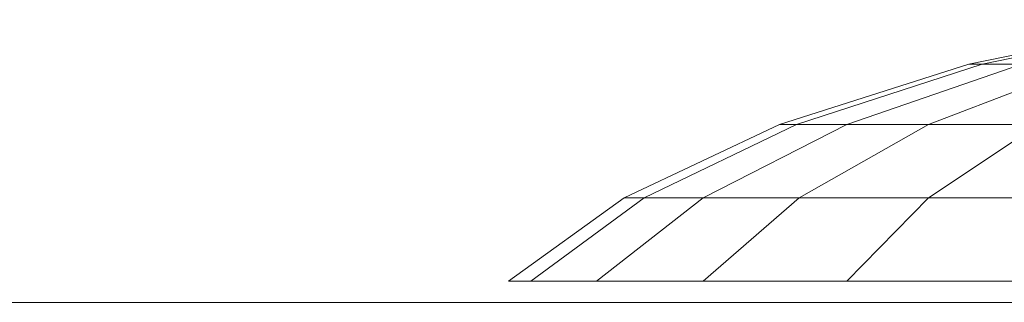
# Model space of a CAD drawing. Units: inches. Extents: x 15 to 9044, y 11 to 6397.
# Drawn here: x 1956 to 1964, y 4824 to 4827 of the extents above; entities that cross this region are included whole.
import ezdxf

# ---------------------------------------------------------------- set-up
doc = ezdxf.new("R2010")
doc.units = ezdxf.units.IN
doc.header["$MEASUREMENT"] = 0

# ---------------------------------------------------------------- blocks, each defined once
blk = doc.blocks.new('3001_DWG-661811-South')
at = {"lineweight": 9}
for p, q in [((48494.484, 7.8018), (48496.2599, 7.427)), ((48494.484, 7.8018), (48496.2599, 7.427)), ((48494.484, 7.8018), (48496.2599, 7.427)), ((48494.484, 7.8018), (48496.2599, 7.427)), ((48494.484, 7.8018), (48496.2599, 7.427)), ((48494.484, 7.8018), (48496.2599, 7.427)), ((48494.484, 7.8018), (48496.2599, 7.427)), ((48494.484, 7.8018), (48496.2599, 7.427)), ((48494.484, 7.8018), (48496.2599, 7.427)), ((48494.484, 7.8018), (48496.2599, 7.427)), ((48494.484, 7.8018), (48496.2599, 7.427)), ((48494.484, 7.8018), (48496.2599, 7.427)), ((48494.561, 7.8018), (48496.3717, 7.427)), ((48494.561, 7.8018), (48496.3717, 7.427)), ((48494.561, 7.8018), (48496.3717, 7.427)), ((48494.561, 7.8018), (48496.3717, 7.427)), ((48494.561, 7.8018), (48496.3717, 7.427)), ((48494.561, 7.8018), (48496.3717, 7.427)), ((48495.391, 7.427), (48496.7106, 6.9226)), ((48495.391, 7.427), (48496.7106, 6.9226)), ((48495.391, 7.427), (48496.7106, 6.9226)), ((48495.391, 7.427), (48496.7106, 6.9226)), ((48495.391, 7.427), (48496.7106, 6.9226)), ((48495.391, 7.427), (48496.7106, 6.9226)), ((48495.3911, 7.427), (48496.7107, 6.9226)), ((48495.3911, 7.427), (48496.7107, 6.9226)), ((48495.3911, 7.427), (48496.7107, 6.9226)), ((48495.3911, 7.427), (48496.7107, 6.9226)), ((48495.3911, 7.427), (48496.7107, 6.9226)), ((48495.3911, 7.427), (48496.7107, 6.9226)), ((48495.9287, 7.427), (48496.2599, 7.427)), ((48495.9287, 7.427), (48497.395, 6.9226)), ((48496.2599, 7.427), (48495.9287, 7.427)), ((48495.9287, 7.427), (48497.395, 6.9226)), ((48495.9287, 7.427), (48496.2599, 7.427)), ((48495.9287, 7.427), (48497.395, 6.9226)), ((48496.2599, 7.427), (48495.9287, 7.427)), ((48495.9287, 7.427), (48497.395, 6.9226)), ((48495.9287, 7.427), (48496.2599, 7.427)), ((48495.9287, 7.427), (48497.395, 6.9226)), ((48496.2599, 7.427), (48495.9287, 7.427)), ((48495.9287, 7.427), (48497.395, 6.9226)), ((48495.9287, 7.427), (48496.2599, 7.427)), ((48495.9287, 7.427), (48497.395, 6.9226)), ((48496.2599, 7.427), (48495.9287, 7.427)), ((48495.9287, 7.427), (48497.395, 6.9226)), ((48495.9287, 7.427), (48496.2599, 7.427)), ((48495.9287, 7.427), (48497.395, 6.9226)), ((48496.2599, 7.427), (48495.9287, 7.427)), ((48495.9287, 7.427), (48497.395, 6.9226)), ((48495.9287, 7.427), (48496.2599, 7.427)), ((48495.9287, 7.427), (48497.395, 6.9226)), ((48496.2599, 7.427), (48495.9287, 7.427)), ((48495.9287, 7.427), (48497.395, 6.9226)), ((48496.2599, 7.427), (48496.3717, 7.427)), ((48496.2599, 7.427), (48497.8164, 6.9226)), ((48496.3717, 7.427), (48496.2599, 7.427)), ((48496.2599, 7.427), (48497.8164, 6.9226)), ((48496.2599, 7.427), (48496.3717, 7.427)), ((48496.2599, 7.427), (48497.8164, 6.9226)), ((48496.3717, 7.427), (48496.2599, 7.427)), ((48496.2599, 7.427), (48497.8164, 6.9226)), ((48496.2599, 7.427), (48496.3717, 7.427)), ((48496.2599, 7.427), (48497.8164, 6.9226)), ((48496.3717, 7.427), (48496.2599, 7.427)), ((48496.2599, 7.427), (48497.8164, 6.9226)), ((48496.2599, 7.427), (48496.3717, 7.427)), ((48496.2599, 7.427), (48497.8164, 6.9226)), ((48496.3717, 7.427), (48496.2599, 7.427)), ((48496.2599, 7.427), (48497.8164, 6.9226)), ((48496.2599, 7.427), (48496.3717, 7.427)), ((48496.2599, 7.427), (48497.8164, 6.9226)), ((48496.3717, 7.427), (48496.2599, 7.427)), ((48496.2599, 7.427), (48497.8164, 6.9226)), ((48496.2599, 7.427), (48496.3717, 7.427)), ((48496.2599, 7.427), (48497.8164, 6.9226)), ((48496.3717, 7.427), (48496.2599, 7.427)), ((48496.2599, 7.427), (48497.8164, 6.9226)), ((48496.3717, 7.427), (48497.9587, 6.9226)), ((48496.3717, 7.427), (48497.9587, 6.9226)), ((48496.3717, 7.427), (48497.9587, 6.9226)), ((48496.3717, 7.427), (48497.9587, 6.9226)), ((48496.3717, 7.427), (48497.9587, 6.9226)), ((48496.3717, 7.427), (48497.9587, 6.9226)), ((48495.7897, 6.9226), (48496.7107, 6.9226)), ((48495.7897, 6.9226), (48496.7107, 6.308)), ((48496.7106, 6.9226), (48495.7897, 6.9226)), ((48495.7897, 6.9226), (48496.7106, 6.308)), ((48495.7897, 6.9226), (48496.7107, 6.9226)), ((48495.7897, 6.9226), (48496.7107, 6.308)), ((48496.7106, 6.9226), (48495.7897, 6.9226)), ((48495.7897, 6.9226), (48496.7106, 6.308)), ((48495.7897, 6.9226), (48496.7107, 6.9226)), ((48495.7897, 6.9226), (48496.7107, 6.308)), ((48496.7106, 6.9226), (48495.7897, 6.9226)), ((48495.7897, 6.9226), (48496.7106, 6.308)), ((48495.7897, 6.9226), (48496.7107, 6.9226)), ((48495.7897, 6.9226), (48496.7107, 6.308)), ((48496.7106, 6.9226), (48495.7897, 6.9226)), ((48495.7897, 6.9226), (48496.7106, 6.308)), ((48495.7897, 6.9226), (48496.7107, 6.9226)), ((48495.7897, 6.9226), (48496.7107, 6.308)), ((48496.7106, 6.9226), (48495.7897, 6.9226)), ((48495.7897, 6.9226), (48496.7106, 6.308)), ((48495.7897, 6.9226), (48496.7107, 6.9226)), ((48495.7897, 6.9226), (48496.7107, 6.308)), ((48496.7106, 6.9226), (48495.7897, 6.9226)), ((48495.7897, 6.9226), (48496.7106, 6.308)), ((48497.395, 6.9226), (48496.7106, 6.9226)), ((48496.7106, 6.9226), (48497.7936, 6.308)), ((48497.395, 6.9226), (48496.7106, 6.9226)), ((48496.7106, 6.9226), (48497.7936, 6.308)), ((48497.395, 6.9226), (48496.7106, 6.9226)), ((48496.7106, 6.9226), (48497.7936, 6.308)), ((48497.395, 6.9226), (48496.7106, 6.9226)), ((48496.7106, 6.9226), (48497.7936, 6.308)), ((48497.395, 6.9226), (48496.7106, 6.9226)), ((48496.7106, 6.9226), (48497.7936, 6.308)), ((48497.395, 6.9226), (48496.7106, 6.9226)), ((48496.7106, 6.9226), (48497.7936, 6.308)), ((48496.7107, 6.9226), (48497.395, 6.9226)), ((48496.7107, 6.9226), (48497.7936, 6.308)), ((48496.7107, 6.9226), (48497.395, 6.9226)), ((48496.7107, 6.9226), (48497.7936, 6.308)), ((48496.7107, 6.9226), (48497.395, 6.9226)), ((48496.7107, 6.9226), (48497.7936, 6.308)), ((48496.7107, 6.9226), (48497.395, 6.9226)), ((48496.7107, 6.9226), (48497.7936, 6.308)), ((48496.7107, 6.9226), (48497.395, 6.9226)), ((48496.7107, 6.9226), (48497.7936, 6.308)), ((48496.7107, 6.9226), (48497.395, 6.9226)), ((48496.7107, 6.9226), (48497.7936, 6.308)), ((48497.395, 6.9226), (48497.8164, 6.9226)), ((48497.395, 6.9226), (48498.5984, 6.308)), ((48497.8164, 6.9226), (48497.395, 6.9226)), ((48497.395, 6.9226), (48498.5983, 6.308)), ((48497.395, 6.9226), (48497.8164, 6.9226)), ((48497.395, 6.9226), (48498.5984, 6.308)), ((48497.8164, 6.9226), (48497.395, 6.9226)), ((48497.395, 6.9226), (48498.5983, 6.308)), ((48497.395, 6.9226), (48497.8164, 6.9226)), ((48497.395, 6.9226), (48498.5984, 6.308)), ((48497.8164, 6.9226), (48497.395, 6.9226)), ((48497.395, 6.9226), (48498.5983, 6.308)), ((48497.395, 6.9226), (48497.8164, 6.9226)), ((48497.395, 6.9226), (48498.5984, 6.308)), ((48497.8164, 6.9226), (48497.395, 6.9226)), ((48497.395, 6.9226), (48498.5983, 6.308)), ((48497.395, 6.9226), (48497.8164, 6.9226)), ((48497.395, 6.9226), (48498.5984, 6.308)), ((48497.8164, 6.9226), (48497.395, 6.9226)), ((48497.395, 6.9226), (48498.5983, 6.308)), ((48497.395, 6.9226), (48497.8164, 6.9226)), ((48497.395, 6.9226), (48498.5984, 6.308)), ((48497.8164, 6.9226), (48497.395, 6.9226)), ((48497.395, 6.9226), (48498.5983, 6.308)), ((48497.8164, 6.9226), (48497.9587, 6.9226)), ((48497.8164, 6.9226), (48499.0939, 6.308)), ((48497.9587, 6.9226), (48497.8164, 6.9226)), ((48497.8164, 6.9226), (48499.0939, 6.308)), ((48497.8164, 6.9226), (48497.9587, 6.9226)), ((48497.8164, 6.9226), (48499.0939, 6.308)), ((48497.9587, 6.9226), (48497.8164, 6.9226)), ((48497.8164, 6.9226), (48499.0939, 6.308)), ((48497.8164, 6.9226), (48497.9587, 6.9226)), ((48497.8164, 6.9226), (48499.0939, 6.308)), ((48497.9587, 6.9226), (48497.8164, 6.9226)), ((48497.8164, 6.9226), (48499.0939, 6.308)), ((48497.8164, 6.9226), (48497.9587, 6.9226)), ((48497.8164, 6.9226), (48499.0939, 6.308)), ((48497.9587, 6.9226), (48497.8164, 6.9226)), ((48497.8164, 6.9226), (48499.0939, 6.308)), ((48497.8164, 6.9226), (48497.9587, 6.9226)), ((48497.8164, 6.9226), (48499.0939, 6.308)), ((48497.9587, 6.9226), (48497.8164, 6.9226)), ((48497.8164, 6.9226), (48499.0939, 6.308)), ((48497.8164, 6.9226), (48497.9587, 6.9226)), ((48497.8164, 6.9226), (48499.0939, 6.308)), ((48497.9587, 6.9226), (48497.8164, 6.9226)), ((48497.8164, 6.9226), (48499.0939, 6.308)), ((48497.9587, 6.9226), (48499.2612, 6.308)), ((48497.9587, 6.9226), (48499.2612, 6.308)), ((48497.9587, 6.9226), (48499.2612, 6.308)), ((48497.9587, 6.9226), (48499.2612, 6.308)), ((48497.9587, 6.9226), (48499.2612, 6.308)), ((48497.9587, 6.9226), (48499.2612, 6.308)), ((48496.7106, 6.308), (48495.391, 6.308)), ((48496.7106, 6.308), (48495.391, 6.308)), ((48496.7106, 6.308), (48495.391, 6.308)), ((48496.7106, 6.308), (48495.391, 6.308)), ((48496.7106, 6.308), (48495.391, 6.308)), ((48496.7106, 6.308), (48495.391, 6.308)), ((48495.3911, 6.308), (48496.7107, 6.308)), ((48495.3911, 6.308), (48496.7107, 6.308)), ((48495.3911, 6.308), (48496.7107, 6.308)), ((48495.3911, 6.308), (48496.7107, 6.308)), ((48495.3911, 6.308), (48496.7107, 6.308)), ((48495.3911, 6.308), (48496.7107, 6.308)), ((48497.7936, 6.308), (48496.7106, 6.308)), ((48496.7106, 6.308), (48497.395, 5.6068)), ((48497.7936, 6.308), (48496.7106, 6.308)), ((48496.7106, 6.308), (48497.395, 5.6068)), ((48497.7936, 6.308), (48496.7106, 6.308)), ((48496.7106, 6.308), (48497.395, 5.6068)), ((48497.7936, 6.308), (48496.7106, 6.308)), ((48496.7106, 6.308), (48497.395, 5.6068)), ((48497.7936, 6.308), (48496.7106, 6.308)), ((48496.7106, 6.308), (48497.395, 5.6068)), ((48497.7936, 6.308), (48496.7106, 6.308)), ((48496.7106, 6.308), (48497.395, 5.6068)), ((48496.7107, 6.308), (48497.7936, 6.308)), ((48496.7107, 6.308), (48497.395, 5.6068)), ((48496.7107, 6.308), (48497.7936, 6.308)), ((48496.7107, 6.308), (48497.395, 5.6068)), ((48496.7107, 6.308), (48497.7936, 6.308)), ((48496.7107, 6.308), (48497.395, 5.6068)), ((48496.7107, 6.308), (48497.7936, 6.308)), ((48496.7107, 6.308), (48497.395, 5.6068)), ((48496.7107, 6.308), (48497.7936, 6.308)), ((48496.7107, 6.308), (48497.395, 5.6068)), ((48496.7107, 6.308), (48497.7936, 6.308)), ((48496.7107, 6.308), (48497.395, 5.6068)), ((48497.7936, 6.308), (48498.5984, 6.308)), ((48497.7936, 6.308), (48498.5984, 5.6068)), ((48498.5983, 6.308), (48497.7936, 6.308)), ((48497.7936, 6.308), (48498.5983, 5.6068)), ((48497.7936, 6.308), (48498.5984, 6.308)), ((48497.7936, 6.308), (48498.5984, 5.6068)), ((48498.5983, 6.308), (48497.7936, 6.308)), ((48497.7936, 6.308), (48498.5983, 5.6068)), ((48497.7936, 6.308), (48498.5984, 6.308)), ((48497.7936, 6.308), (48498.5984, 5.6068)), ((48498.5983, 6.308), (48497.7936, 6.308)), ((48497.7936, 6.308), (48498.5983, 5.6068)), ((48497.7936, 6.308), (48498.5984, 6.308)), ((48497.7936, 6.308), (48498.5984, 5.6068)), ((48498.5983, 6.308), (48497.7936, 6.308)), ((48497.7936, 6.308), (48498.5983, 5.6068)), ((48497.7936, 6.308), (48498.5984, 6.308)), ((48497.7936, 6.308), (48498.5984, 5.6068)), ((48498.5983, 6.308), (48497.7936, 6.308)), ((48497.7936, 6.308), (48498.5983, 5.6068)), ((48497.7936, 6.308), (48498.5984, 6.308)), ((48497.7936, 6.308), (48498.5984, 5.6068)), ((48498.5983, 6.308), (48497.7936, 6.308)), ((48497.7936, 6.308), (48498.5983, 5.6068)), ((48499.0939, 6.308), (48498.5983, 6.308)), ((48498.5983, 6.308), (48499.4925, 5.6068)), ((48499.0939, 6.308), (48498.5983, 6.308)), ((48498.5983, 6.308), (48499.4925, 5.6068)), ((48499.0939, 6.308), (48498.5983, 6.308)), ((48498.5983, 6.308), (48499.4925, 5.6068)), ((48499.0939, 6.308), (48498.5983, 6.308)), ((48498.5983, 6.308), (48499.4925, 5.6068)), ((48499.0939, 6.308), (48498.5983, 6.308)), ((48498.5983, 6.308), (48499.4925, 5.6068)), ((48499.0939, 6.308), (48498.5983, 6.308)), ((48498.5983, 6.308), (48499.4925, 5.6068)), ((48498.5984, 6.308), (48499.0939, 6.308)), ((48498.5984, 6.308), (48499.4925, 5.6068)), ((48498.5984, 6.308), (48499.0939, 6.308)), ((48498.5984, 6.308), (48499.4925, 5.6068)), ((48498.5984, 6.308), (48499.0939, 6.308)), ((48498.5984, 6.308), (48499.4925, 5.6068)), ((48498.5984, 6.308), (48499.0939, 6.308)), ((48498.5984, 6.308), (48499.4925, 5.6068)), ((48498.5984, 6.308), (48499.0939, 6.308)), ((48498.5984, 6.308), (48499.4925, 5.6068)), ((48498.5984, 6.308), (48499.0939, 6.308)), ((48498.5984, 6.308), (48499.4925, 5.6068)), ((48499.0939, 6.308), (48499.2612, 6.308)), ((48499.0939, 6.308), (48500.0431, 5.6068)), ((48499.2612, 6.308), (48499.0939, 6.308)), ((48499.0939, 6.308), (48500.0431, 5.6068)), ((48499.0939, 6.308), (48499.2612, 6.308)), ((48499.0939, 6.308), (48500.0431, 5.6068)), ((48499.2612, 6.308), (48499.0939, 6.308)), ((48499.0939, 6.308), (48500.0431, 5.6068)), ((48499.0939, 6.308), (48499.2612, 6.308)), ((48499.0939, 6.308), (48500.0431, 5.6068)), ((48499.2612, 6.308), (48499.0939, 6.308)), ((48499.0939, 6.308), (48500.0431, 5.6068)), ((48499.0939, 6.308), (48499.2612, 6.308)), ((48499.0939, 6.308), (48500.0431, 5.6068)), ((48499.2612, 6.308), (48499.0939, 6.308)), ((48499.0939, 6.308), (48500.0431, 5.6068)), ((48499.0939, 6.308), (48499.2612, 6.308)), ((48499.0939, 6.308), (48500.0431, 5.6068)), ((48499.2612, 6.308), (48499.0939, 6.308)), ((48499.0939, 6.308), (48500.0431, 5.6068)), ((48499.0939, 6.308), (48499.2612, 6.308)), ((48499.0939, 6.308), (48500.0431, 5.6068)), ((48499.2612, 6.308), (48499.0939, 6.308)), ((48499.0939, 6.308), (48500.0431, 5.6068)), ((48499.2612, 6.308), (48500.2291, 5.6068)), ((48499.2612, 6.308), (48500.2291, 5.6068)), ((48499.2612, 6.308), (48500.2291, 5.6068)), ((48499.2612, 6.308), (48500.2291, 5.6068)), ((48499.2612, 6.308), (48500.2291, 5.6068)), ((48499.2612, 6.308), (48500.2291, 5.6068)), ((48497.395, 5.6068), (48495.9287, 5.6068)), ((48497.395, 5.6068), (48495.9287, 5.6068)), ((48497.395, 5.6068), (48495.9287, 5.6068)), ((48497.395, 5.6068), (48495.9287, 5.6068)), ((48497.395, 5.6068), (48495.9287, 5.6068)), ((48497.395, 5.6068), (48495.9287, 5.6068)), ((48495.9288, 5.6068), (48497.395, 5.6068)), ((48495.9288, 5.6068), (48497.395, 5.6068)), ((48495.9288, 5.6068), (48497.395, 5.6068)), ((48495.9288, 5.6068), (48497.395, 5.6068)), ((48495.9288, 5.6068), (48497.395, 5.6068)), ((48495.9288, 5.6068), (48497.395, 5.6068)), ((48497.395, 5.6068), (48498.5984, 5.6068)), ((48498.5983, 5.6068), (48497.395, 5.6068)), ((48497.395, 5.6068), (48498.5984, 5.6068)), ((48498.5983, 5.6068), (48497.395, 5.6068)), ((48497.395, 5.6068), (48498.5984, 5.6068)), ((48498.5983, 5.6068), (48497.395, 5.6068)), ((48497.395, 5.6068), (48498.5984, 5.6068)), ((48498.5983, 5.6068), (48497.395, 5.6068)), ((48497.395, 5.6068), (48498.5984, 5.6068)), ((48498.5983, 5.6068), (48497.395, 5.6068)), ((48497.395, 5.6068), (48498.5984, 5.6068)), ((48498.5983, 5.6068), (48497.395, 5.6068)), ((48499.4925, 5.6068), (48498.5983, 5.6068)), ((48499.4925, 5.6068), (48498.5983, 5.6068)), ((48499.4925, 5.6068), (48498.5983, 5.6068)), ((48499.4925, 5.6068), (48498.5983, 5.6068)), ((48499.4925, 5.6068), (48498.5983, 5.6068)), ((48499.4925, 5.6068), (48498.5983, 5.6068)), ((48498.5984, 5.6068), (48499.4925, 5.6068)), ((48498.5984, 5.6068), (48499.4925, 5.6068)), ((48498.5984, 5.6068), (48499.4925, 5.6068)), ((48498.5984, 5.6068), (48499.4925, 5.6068)), ((48498.5984, 5.6068), (48499.4925, 5.6068)), ((48498.5984, 5.6068), (48499.4925, 5.6068)), ((48499.4925, 5.6068), (48500.0431, 5.6068)), ((48500.0431, 5.6068), (48499.4925, 5.6068)), ((48499.4925, 5.6068), (48500.0431, 5.6068)), ((48500.0431, 5.6068), (48499.4925, 5.6068)), ((48499.4925, 5.6068), (48500.0431, 5.6068)), ((48500.0431, 5.6068), (48499.4925, 5.6068)), ((48499.4925, 5.6068), (48500.0431, 5.6068)), ((48500.0431, 5.6068), (48499.4925, 5.6068)), ((48499.4925, 5.6068), (48500.0431, 5.6068)), ((48500.0431, 5.6068), (48499.4925, 5.6068)), ((48499.4925, 5.6068), (48500.0431, 5.6068)), ((48500.0431, 5.6068), (48499.4925, 5.6068)), ((48500.0431, 5.6068), (48500.2291, 5.6068)), ((48500.2291, 5.6068), (48500.0431, 5.6068)), ((48500.0431, 5.6068), (48500.2291, 5.6068)), ((48500.2291, 5.6068), (48500.0431, 5.6068)), ((48500.0431, 5.6068), (48500.2291, 5.6068)), ((48500.2291, 5.6068), (48500.0431, 5.6068)), ((48500.0431, 5.6068), (48500.2291, 5.6068)), ((48500.2291, 5.6068), (48500.0431, 5.6068)), ((48500.0431, 5.6068), (48500.2291, 5.6068)), ((48500.2291, 5.6068), (48500.0431, 5.6068)), ((48500.0431, 5.6068), (48500.2291, 5.6068)), ((48500.2291, 5.6068), (48500.0431, 5.6068)), ((48442.3923, 5.4297), (48725.0155, 5.4297))]:
    blk.add_line(p, q, dxfattribs=at)

msp = doc.modelspace()

# ---------------------------------------------------------------- block references
at = {"lineweight": 9, "xscale": -1}
msp.add_blockref('3001_DWG-661811-South', (50459.931, 4818.7259), dxfattribs=at)

doc.saveas('drawing.dxf')
